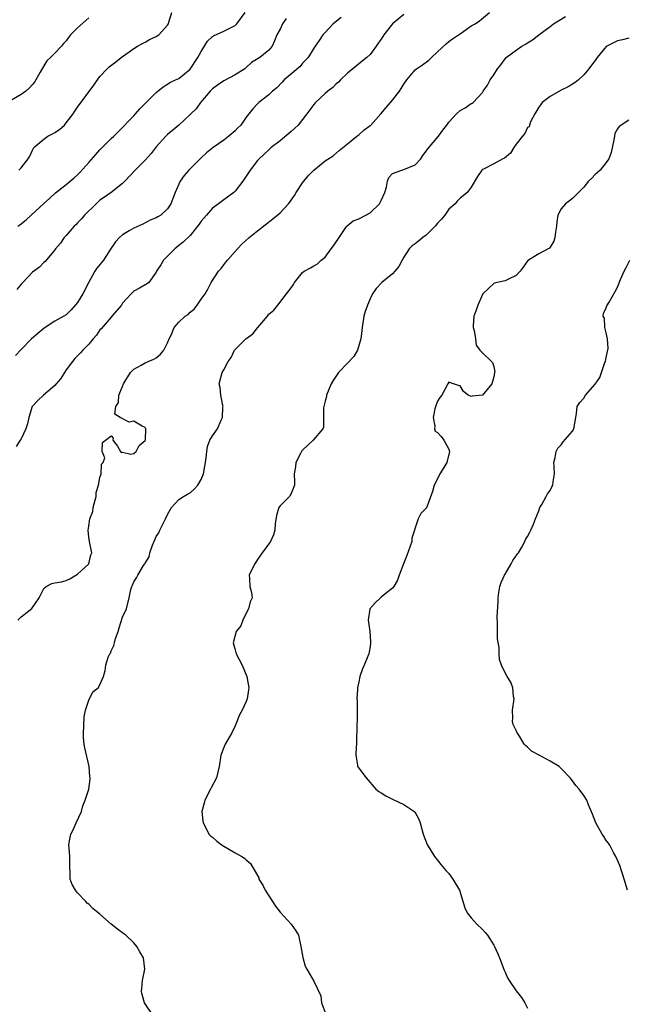
# Model space of a CAD drawing. Units: inches. Extents: x 2580000 to 2583000, y 1521000 to 1524000.
# Drawn here: x 2580643 to 2580751, y 1521663 to 1521838 of the extents above; entities that cross this region are included whole.
import ezdxf

# ---------------------------------------------------------------- set-up
doc = ezdxf.new("R2010")
doc.units = ezdxf.units.IN
doc.header["$MEASUREMENT"] = 0
doc.layers.add('LD25801521_2ft', color=133, linetype='Continuous')

msp = doc.modelspace()

# ---------------------------------------------------------------- linework, layer by layer
at = {"layer": 'LD25801521_2ft'}
for points, elevation in [([(2580642.39, 1521801), (2580642.75, 1521801.25), (2580643.85, 1521802.15), (2580644.74, 1521803), (2580647, 1521805.05), (2580648.05, 1521805.95), (2580649.06, 1521806.94), (2580651, 1521808.42), (2580652.41, 1521809.59), (2580653, 1521810.14), (2580653.42, 1521810.58), (2580655, 1521812.32), (2580656.24, 1521813.76), (2580657, 1521814.6), (2580659, 1521816.61), (2580659.46, 1521817), (2580660.24, 1521817.76), (2580663, 1521820.63), (2580663.31, 1521821), (2580664.11, 1521821.89), (2580667, 1521824.8), (2580667.28, 1521825), (2580668.24, 1521825.76), (2580669, 1521826.26), (2580669.43, 1521826.57), (2580670.41, 1521827), (2580671, 1521827.29), (2580673, 1521828.94), (2580674.41, 1521831), (2580675, 1521832.08), (2580676.1, 1521833.9), (2580677, 1521834.71), (2580677.17, 1521834.83), (2580679, 1521835.69), (2580681, 1521836.71), (2580681.32, 1521837), (2580682.8, 1521839)], 8364), ([(2580642.41, 1521731), (2580643, 1521731.61), (2580644.91, 1521733.09), (2580646.16, 1521735), (2580647, 1521736.64), (2580647.44, 1521737), (2580648.46, 1521737.54), (2580649, 1521737.66), (2580650.18, 1521737.82), (2580651, 1521738.03), (2580651.63, 1521738.37), (2580652.69, 1521739), (2580653, 1521739.21), (2580655, 1521741), (2580655.37, 1521742.63), (2580655.53, 1521743), (2580655.11, 1521745), (2580655, 1521745.73), (2580654.9, 1521747), (2580655, 1521747.7), (2580655.22, 1521749), (2580655.7, 1521750.3), (2580655.8, 1521751), (2580656.3, 1521753), (2580656.33, 1521753.67), (2580656.73, 1521755), (2580657, 1521756.35), (2580657.19, 1521757), (2580657.29, 1521758.71), (2580657.54, 1521759), (2580657.85, 1521759.85), (2580657.38, 1521761), (2580657.43, 1521762.57), (2580659, 1521763.79), (2580659.32, 1521763.32), (2580659.28, 1521763), (2580660.09, 1521761.91), (2580660.62, 1521761), (2580660.79, 1521760.79), (2580661, 1521760.84), (2580662.51, 1521760.51), (2580663, 1521760.6), (2580663.4, 1521761), (2580663.95, 1521762.05), (2580665, 1521762.91), (2580665.08, 1521763.08), (2580665.16, 1521765), (2580665, 1521765.24), (2580664.49, 1521765.51), (2580663, 1521766.35), (2580662.19, 1521766.19), (2580660.59, 1521767), (2580659.62, 1521767.62), (2580659.83, 1521769), (2580660.29, 1521769.71), (2580660.32, 1521771), (2580661, 1521772.54), (2580661.17, 1521773), (2580662.4, 1521775), (2580663, 1521775.61), (2580664.32, 1521776.32), (2580665, 1521776.73), (2580665.58, 1521777), (2580666.59, 1521777.41), (2580667, 1521777.63), (2580667.73, 1521778.27), (2580668.32, 1521779), (2580669, 1521780.3), (2580669.32, 1521781), (2580669.63, 1521781.63), (2580670.16, 1521783), (2580671, 1521783.99), (2580672.11, 1521785), (2580672.65, 1521785.35), (2580673, 1521785.76), (2580673.74, 1521786.26), (2580674.29, 1521787), (2580675, 1521788.05), (2580675.69, 1521789), (2580676.15, 1521789.85), (2580676.74, 1521791), (2580678.05, 1521793), (2580678.51, 1521793.49), (2580679, 1521794.15), (2580679.38, 1521794.62), (2580679.66, 1521795), (2580681.43, 1521797), (2580682.19, 1521797.81), (2580683.53, 1521799), (2580685, 1521800.21), (2580687.7, 1521802.3), (2580689, 1521803.41), (2580690.51, 1521805), (2580690.73, 1521805.27), (2580691, 1521805.64), (2580691.55, 1521806.45), (2580691.88, 1521807), (2580693, 1521808.73), (2580694.02, 1521809.98), (2580695, 1521810.98), (2580697, 1521812.62), (2580698.46, 1521813.54), (2580699.51, 1521814.49), (2580701, 1521815.65), (2580702.67, 1521817), (2580703, 1521817.23), (2580703.9, 1521818.1), (2580705, 1521818.89), (2580705.12, 1521819), (2580706.94, 1521821), (2580707.87, 1521822.13), (2580709, 1521823.39), (2580710.22, 1521825), (2580710.55, 1521825.46), (2580711, 1521826.25), (2580711.52, 1521827), (2580713, 1521828.8), (2580713.25, 1521829), (2580714.32, 1521829.68), (2580715.47, 1521830.53), (2580715.9, 1521831), (2580717, 1521831.99), (2580718.56, 1521833.44), (2580719, 1521833.81), (2580719.69, 1521834.31), (2580720.71, 1521835), (2580721, 1521835.22), (2580723, 1521836.6), (2580723.69, 1521837), (2580724.48, 1521837.52), (2580726.21, 1521839)], 8356), ([(2580642.6, 1521811), (2580643, 1521811.38), (2580644.25, 1521813), (2580644.51, 1521813.49), (2580645, 1521814.54), (2580645.24, 1521815), (2580647, 1521816.48), (2580647.73, 1521817), (2580648.58, 1521817.42), (2580649, 1521817.66), (2580649.81, 1521818.19), (2580650.66, 1521819), (2580651, 1521819.36), (2580652.25, 1521821), (2580652.52, 1521821.48), (2580653, 1521822.18), (2580655.92, 1521826.08), (2580656.53, 1521827), (2580657, 1521827.62), (2580658.26, 1521829), (2580658.64, 1521829.36), (2580659.79, 1521830.21), (2580660.76, 1521831), (2580663, 1521832.58), (2580663.69, 1521833), (2580664.53, 1521833.47), (2580665, 1521833.7), (2580665.8, 1521834.2), (2580667, 1521834.7), (2580667.18, 1521834.82), (2580667.43, 1521835), (2580669, 1521836.75), (2580669.16, 1521837), (2580669.25, 1521837.25), (2580669.76, 1521839)], 8366), ([(2580655, 1521838.06), (2580653, 1521836.28), (2580651.78, 1521835), (2580651.43, 1521834.57), (2580651, 1521833.93), (2580650.53, 1521833.47), (2580650.17, 1521833), (2580649, 1521831.74), (2580648.22, 1521831), (2580647.57, 1521830.43), (2580647, 1521829.53), (2580646.36, 1521828.36), (2580645.59, 1521827), (2580645.36, 1521826.64), (2580645, 1521826.21), (2580644.43, 1521825.57), (2580643.79, 1521825), (2580643, 1521824.4), (2580640.57, 1521823)], 8368), ([(2580699.89, 1521838.11), (2580698.47, 1521837), (2580697, 1521835.41), (2580696.59, 1521835), (2580695.96, 1521834.04), (2580695.23, 1521833), (2580695, 1521832.64), (2580694.02, 1521831), (2580693, 1521829.98), (2580692.59, 1521829.41), (2580689.75, 1521827), (2580689.4, 1521826.6), (2580688.41, 1521825.59), (2580687.68, 1521825), (2580687, 1521824.35), (2580685.24, 1521823), (2580685, 1521822.79), (2580684.15, 1521821.85), (2580683.46, 1521821), (2580683, 1521820.4), (2580682.01, 1521819), (2580681.53, 1521818.47), (2580681, 1521817.95), (2580679.9, 1521817), (2580679, 1521816.33), (2580677.12, 1521815), (2580675.96, 1521814.04), (2580674.92, 1521813.08), (2580672.79, 1521811), (2580671.98, 1521810.02), (2580671.23, 1521809), (2580670.38, 1521807), (2580669.62, 1521805), (2580669, 1521804.11), (2580667.8, 1521803), (2580667.29, 1521802.71), (2580667, 1521802.5), (2580665.94, 1521802.06), (2580664.62, 1521801.38), (2580663, 1521800.68), (2580662.19, 1521800.19), (2580661, 1521799.51), (2580660.48, 1521799), (2580659.76, 1521798.24), (2580659, 1521797.12), (2580657.6, 1521795), (2580657.35, 1521794.65), (2580656.45, 1521793.55), (2580656.1, 1521793), (2580655, 1521791.09), (2580653.92, 1521789), (2580653, 1521787.43), (2580651.85, 1521786.15), (2580651, 1521785.29), (2580650.55, 1521785), (2580649, 1521784.12), (2580647.09, 1521782.91), (2580644.81, 1521781), (2580643, 1521779.1), (2580641.95, 1521778.05)], 8360), ([(2580711, 1521838.61), (2580709, 1521836.96), (2580707.47, 1521835), (2580707.28, 1521834.73), (2580707, 1521834.27), (2580706.45, 1521833.55), (2580706.1, 1521833), (2580705, 1521831.53), (2580704.44, 1521831), (2580703.63, 1521830.37), (2580701.97, 1521829), (2580701, 1521828.22), (2580699.77, 1521827), (2580699.41, 1521826.59), (2580699, 1521826.32), (2580698.36, 1521825.64), (2580697.48, 1521825), (2580697, 1521824.58), (2580695.29, 1521823), (2580695, 1521822.65), (2580693.79, 1521821), (2580692.2, 1521819), (2580691.6, 1521818.4), (2580691, 1521817.87), (2580689, 1521816.21), (2580687.44, 1521815), (2580687, 1521814.61), (2580685.27, 1521813), (2580685, 1521812.68), (2580683.68, 1521811), (2580683, 1521809.89), (2580682.39, 1521809), (2580681, 1521807.22), (2580680.78, 1521807), (2580679, 1521805.73), (2580678.09, 1521805), (2580677, 1521804.2), (2580675.91, 1521803), (2580675, 1521801.91), (2580674.62, 1521801.38), (2580673, 1521799.35), (2580671.8, 1521798.2), (2580671, 1521797.59), (2580670.31, 1521797), (2580669, 1521795.68), (2580668.29, 1521795), (2580667.84, 1521794.16), (2580667.05, 1521793), (2580667, 1521792.82), (2580665.7, 1521791), (2580665.29, 1521790.71), (2580665, 1521790.57), (2580664.02, 1521789.98), (2580663, 1521789.45), (2580662.54, 1521789), (2580661, 1521787.31), (2580660.8, 1521787), (2580659.13, 1521785), (2580659, 1521784.88), (2580657.21, 1521782.79), (2580657, 1521782.58), (2580656.35, 1521781.65), (2580655.78, 1521781), (2580655, 1521780.08), (2580653.93, 1521779), (2580653.51, 1521778.49), (2580653, 1521777.99), (2580652.52, 1521777.48), (2580652.11, 1521777), (2580651, 1521775.49), (2580650.67, 1521775), (2580650.06, 1521773.94), (2580649.23, 1521773), (2580649, 1521772.69), (2580646.96, 1521771), (2580645.96, 1521770.04), (2580645, 1521769.04), (2580644.97, 1521769), (2580644.33, 1521767), (2580644.11, 1521765.89), (2580643.84, 1521765), (2580643, 1521763.25), (2580642.83, 1521763), (2580642.11, 1521761.89)], 8358), ([(2580690.08, 1521837.92), (2580689.45, 1521837), (2580689, 1521836.01), (2580688.44, 1521835), (2580688.04, 1521833.96), (2580687.6, 1521833), (2580687, 1521832.32), (2580685.43, 1521831), (2580683.92, 1521830.08), (2580683, 1521829.2), (2580682.74, 1521829), (2580681, 1521827.9), (2580679, 1521826.82), (2580677.91, 1521826.09), (2580677, 1521825.45), (2580676.79, 1521825.21), (2580676.59, 1521825), (2580674.87, 1521823), (2580674.1, 1521821.9), (2580673.15, 1521821), (2580673, 1521820.84), (2580671.03, 1521818.97), (2580669.93, 1521818.07), (2580669, 1521817.31), (2580668.68, 1521817), (2580667, 1521815.14), (2580666.09, 1521813.91), (2580665, 1521812.73), (2580663.27, 1521811), (2580661.42, 1521809), (2580661, 1521808.58), (2580658.96, 1521807), (2580657.82, 1521806.18), (2580657, 1521805.63), (2580656.32, 1521805), (2580654.24, 1521803), (2580653.7, 1521802.3), (2580653, 1521801.59), (2580652.72, 1521801.28), (2580652.41, 1521801), (2580651, 1521799.39), (2580650.63, 1521799), (2580649.98, 1521798.02), (2580649.11, 1521797), (2580649, 1521796.83), (2580647.26, 1521794.74), (2580647, 1521794.54), (2580646.24, 1521793.76), (2580645, 1521792.84), (2580643.31, 1521791), (2580643, 1521790.7), (2580642.23, 1521789.77)], 8362), ([(2580666.26, 1521661), (2580665, 1521662.85), (2580664.91, 1521663), (2580664.5, 1521664.5), (2580664.4, 1521665), (2580664.43, 1521665.57), (2580664.54, 1521667), (2580664.95, 1521669), (2580664.73, 1521671), (2580664.08, 1521672.08), (2580663.56, 1521673), (2580663, 1521673.68), (2580661.58, 1521675), (2580661.26, 1521675.26), (2580660.09, 1521676.09), (2580658.98, 1521676.98), (2580657, 1521678.76), (2580655.75, 1521679.75), (2580655, 1521680.54), (2580654.71, 1521680.71), (2580654.51, 1521681), (2580653, 1521682.56), (2580652.67, 1521683), (2580652.04, 1521684.04), (2580651.67, 1521685), (2580651.68, 1521686.32), (2580651.64, 1521687), (2580651.66, 1521689), (2580651.51, 1521690.49), (2580651.45, 1521691), (2580651.5, 1521691.5), (2580651.84, 1521693), (2580652.25, 1521693.75), (2580652.79, 1521695), (2580653.69, 1521697), (2580653.96, 1521698.04), (2580654.39, 1521699), (2580655, 1521701), (2580655.24, 1521702.76), (2580655.25, 1521703), (2580655.21, 1521703.21), (2580655.07, 1521705), (2580654.31, 1521708.31), (2580654.19, 1521709), (2580654.09, 1521710.09), (2580654.05, 1521711), (2580654.13, 1521712.13), (2580654.18, 1521713.82), (2580654.41, 1521715), (2580655, 1521716.79), (2580655.73, 1521718.27), (2580656.66, 1521719), (2580657, 1521719.54), (2580657.61, 1521721), (2580657.93, 1521722.07), (2580658.02, 1521723), (2580658.45, 1521724.45), (2580658.74, 1521725), (2580658.87, 1521725.13), (2580659, 1521725.54), (2580659.47, 1521726.53), (2580659.55, 1521727), (2580659.75, 1521727.75), (2580660.21, 1521729), (2580660.38, 1521729.62), (2580661, 1521731.52), (2580661.69, 1521733), (2580662.21, 1521735), (2580662.48, 1521736.48), (2580662.64, 1521737), (2580662.8, 1521737.2), (2580663, 1521737.79), (2580663.46, 1521738.54), (2580663.71, 1521739), (2580664.74, 1521740.74), (2580664.96, 1521741.04), (2580665, 1521741.16), (2580665.75, 1521742.25), (2580665.88, 1521743), (2580666.34, 1521744.34), (2580666.73, 1521745.27), (2580667, 1521745.88), (2580667.46, 1521746.54), (2580667.66, 1521747), (2580668.29, 1521748.29), (2580668.67, 1521749), (2580669, 1521749.81), (2580669.69, 1521751), (2580671, 1521752.42), (2580671.83, 1521753), (2580672.58, 1521753.42), (2580673, 1521753.61), (2580673.71, 1521754.29), (2580674.38, 1521755), (2580675, 1521756), (2580675.39, 1521757), (2580675.65, 1521758.35), (2580675.75, 1521759), (2580675.87, 1521759.87), (2580675.97, 1521761), (2580676.13, 1521761.87), (2580676.51, 1521763), (2580677, 1521763.78), (2580677.86, 1521765), (2580678.54, 1521766.54), (2580678.79, 1521767), (2580678.86, 1521768.86), (2580678.88, 1521769), (2580678.84, 1521769.16), (2580678.48, 1521771), (2580678.37, 1521772.37), (2580678.2, 1521773), (2580678.73, 1521775), (2580679, 1521775.48), (2580679.81, 1521777), (2580680.32, 1521777.68), (2580680.9, 1521779), (2580681, 1521779.12), (2580682.9, 1521781), (2580684.14, 1521781.86), (2580685, 1521782.93), (2580685.08, 1521783), (2580686.78, 1521785), (2580687, 1521785.41), (2580687.88, 1521786.12), (2580688.62, 1521787), (2580690.18, 1521789), (2580691, 1521790.09), (2580691.37, 1521790.63), (2580691.55, 1521791), (2580693, 1521792.77), (2580693.29, 1521793), (2580694.39, 1521793.62), (2580695, 1521794), (2580695.66, 1521794.34), (2580696.31, 1521795), (2580697, 1521795.53), (2580698.09, 1521797), (2580698.5, 1521797.5), (2580699.49, 1521799), (2580700.6, 1521800.6), (2580700.86, 1521801), (2580700.91, 1521801.09), (2580702.02, 1521801.98), (2580703, 1521802.35), (2580704.26, 1521803), (2580705, 1521803.42), (2580706.7, 1521805), (2580707, 1521805.56), (2580707.63, 1521807), (2580707.93, 1521807.93), (2580708.1, 1521809), (2580708.35, 1521809.65), (2580709, 1521810.36), (2580710.65, 1521811), (2580711, 1521811.09), (2580713, 1521811.92), (2580714.02, 1521813), (2580714.4, 1521813.6), (2580715, 1521814.34), (2580715.26, 1521814.74), (2580717.17, 1521817), (2580717.94, 1521818.06), (2580718.66, 1521819), (2580719, 1521819.49), (2580720.36, 1521821), (2580721, 1521821.59), (2580721.94, 1521822.06), (2580723, 1521822.82), (2580723.14, 1521822.86), (2580723.36, 1521823), (2580725, 1521824.76), (2580725.13, 1521825), (2580725.9, 1521826.1), (2580726.33, 1521827), (2580727, 1521827.89), (2580727.65, 1521829), (2580728.28, 1521829.72), (2580729, 1521830.76), (2580729.21, 1521831), (2580731, 1521832.32), (2580731.97, 1521833), (2580732.65, 1521833.35), (2580733, 1521833.63), (2580733.88, 1521834.12), (2580735, 1521835.01), (2580737, 1521836.51), (2580737.6, 1521837), (2580739.74, 1521838.26)], 8354), ([(2580751, 1521834.43), (2580749.88, 1521834.12), (2580749, 1521833.97), (2580747.1, 1521833), (2580747, 1521832.94), (2580745.38, 1521831), (2580745, 1521830.44), (2580744.39, 1521829.61), (2580743.91, 1521829), (2580743, 1521827.91), (2580742.07, 1521827), (2580741.46, 1521826.54), (2580741, 1521826.24), (2580740.22, 1521825.78), (2580739, 1521825.17), (2580737, 1521824.08), (2580735.6, 1521823), (2580735.37, 1521822.63), (2580735, 1521822.19), (2580734.32, 1521821), (2580733.55, 1521819.55), (2580733.35, 1521819), (2580733.31, 1521818.69), (2580733, 1521818.53), (2580732.53, 1521817.47), (2580732.11, 1521817), (2580731, 1521815.59), (2580730.58, 1521815), (2580729.99, 1521814.01), (2580728.88, 1521813.12), (2580728.62, 1521813), (2580727, 1521812.09), (2580725.15, 1521811.15), (2580725, 1521811.09), (2580724.89, 1521811), (2580724.13, 1521809.87), (2580723, 1521807.97), (2580722.24, 1521807), (2580721.57, 1521806.43), (2580721, 1521805.99), (2580720.52, 1521805.48), (2580720.13, 1521805), (2580719, 1521804.03), (2580718.28, 1521803), (2580717.72, 1521802.28), (2580717, 1521801.54), (2580716.56, 1521801), (2580715, 1521799.45), (2580714.37, 1521799), (2580713.64, 1521798.36), (2580713, 1521797.87), (2580712.47, 1521797.53), (2580711.94, 1521797), (2580711, 1521795.49), (2580710.72, 1521795), (2580710.14, 1521793.86), (2580709.43, 1521793), (2580709, 1521792.56), (2580707.08, 1521791), (2580706.07, 1521789.93), (2580705.47, 1521789), (2580705, 1521788.13), (2580704.53, 1521787), (2580704.16, 1521785.84), (2580703.92, 1521785), (2580703.58, 1521783), (2580703.54, 1521782.46), (2580703.34, 1521781), (2580702.76, 1521779), (2580702.14, 1521777.86), (2580701, 1521776.65), (2580699.39, 1521775), (2580698.42, 1521773.58), (2580698.1, 1521773), (2580697.27, 1521771), (2580697.26, 1521770.74), (2580697, 1521769.93), (2580696.76, 1521769), (2580696.72, 1521768.72), (2580696.71, 1521765.29), (2580696.59, 1521765), (2580694.91, 1521763), (2580693, 1521761.24), (2580692.9, 1521761.1), (2580692.65, 1521760.65), (2580691.82, 1521759), (2580691.75, 1521758.25), (2580691.51, 1521757), (2580691.58, 1521755.58), (2580691.58, 1521755), (2580691, 1521753.51), (2580690.8, 1521753.2), (2580690.66, 1521753), (2580689, 1521751.31), (2580688.8, 1521751), (2580688.38, 1521749.62), (2580688.12, 1521748.12), (2580688.1, 1521747), (2580687.83, 1521746.17), (2580687.32, 1521745), (2580685.82, 1521743), (2580685, 1521741.78), (2580684.51, 1521741), (2580684, 1521740), (2580683.51, 1521739), (2580683.57, 1521738.43), (2580683.64, 1521737), (2580683.93, 1521735.93), (2580684.03, 1521735), (2580683.72, 1521734.28), (2580683.41, 1521733), (2580683, 1521732.27), (2580682.38, 1521731), (2580682.01, 1521729.99), (2580681.21, 1521729), (2580680.69, 1521727), (2580681, 1521725.76), (2580681.22, 1521725), (2580682.27, 1521723), (2580683.11, 1521721), (2580683.44, 1521719), (2580683.37, 1521718.63), (2580683.18, 1521717), (2580683, 1521716.57), (2580682.3, 1521715), (2580681.82, 1521714.18), (2580681, 1521712.23), (2580680.42, 1521711), (2580679.24, 1521709), (2580679, 1521708.39), (2580678.49, 1521707), (2580678.2, 1521705), (2580677.68, 1521703), (2580676.76, 1521701.24), (2580676.65, 1521701), (2580675.63, 1521699), (2580675.53, 1521698.47), (2580675.12, 1521697), (2580675.29, 1521695.29), (2580675.35, 1521695), (2580675.77, 1521694.23), (2580676.32, 1521693), (2580676.66, 1521692.66), (2580677, 1521692.42), (2580677.75, 1521691.75), (2580678.74, 1521691), (2580681, 1521689.66), (2580682.22, 1521689), (2580682.7, 1521688.7), (2580683, 1521688.39), (2580683.77, 1521687.77), (2580685.21, 1521685.21), (2580685.26, 1521685), (2580685.93, 1521683.93), (2580686.38, 1521683), (2580687, 1521681.99), (2580687.69, 1521681), (2580688.18, 1521680.18), (2580689, 1521679.14), (2580690.99, 1521677), (2580691.79, 1521675.79), (2580692.27, 1521675), (2580692.73, 1521673), (2580693.04, 1521671.04), (2580693.5, 1521669.5), (2580693.76, 1521669), (2580695, 1521666.84), (2580696.25, 1521664.25), (2580696.4, 1521663), (2580697.14, 1521661)], 8352), ([(2580751, 1521819.86), (2580749.26, 1521818.74), (2580749, 1521818.33), (2580748.53, 1521817.47), (2580748.44, 1521817), (2580748.37, 1521816.37), (2580747.86, 1521814.14), (2580747.48, 1521813), (2580747, 1521812.32), (2580745.9, 1521811), (2580745.46, 1521810.54), (2580745, 1521810.19), (2580744.43, 1521809.57), (2580743.82, 1521809), (2580743, 1521807.98), (2580741, 1521805.96), (2580740.48, 1521805.52), (2580739.76, 1521805), (2580739, 1521804.08), (2580738.41, 1521803), (2580738.18, 1521801.82), (2580738.13, 1521801), (2580737.97, 1521799.97), (2580737.86, 1521799), (2580737.65, 1521798.35), (2580737, 1521797.28), (2580736.88, 1521797.12), (2580735, 1521796.11), (2580733.19, 1521795), (2580733.08, 1521794.92), (2580732.25, 1521793.75), (2580731.68, 1521793), (2580731, 1521792.24), (2580729.6, 1521791.6), (2580729, 1521791.28), (2580727.58, 1521791), (2580727.11, 1521790.89), (2580727, 1521790.83), (2580725.03, 1521789), (2580724.14, 1521787), (2580723.89, 1521786.11), (2580723.44, 1521785), (2580723.34, 1521783.34), (2580723.35, 1521783), (2580723.49, 1521782.51), (2580723.73, 1521781), (2580723.85, 1521779.85), (2580724.54, 1521779), (2580725, 1521778.53), (2580726.61, 1521777), (2580726.8, 1521776.8), (2580727, 1521776.07), (2580727.16, 1521775.16), (2580727.15, 1521775), (2580727, 1521774.24), (2580726.64, 1521773), (2580725, 1521770.99), (2580723.17, 1521770.83), (2580723, 1521770.78), (2580722.46, 1521771), (2580721.62, 1521771.62), (2580721, 1521772.65), (2580720.71, 1521772.71), (2580719.84, 1521773), (2580719, 1521773.33), (2580718.85, 1521773), (2580717.77, 1521771), (2580717.41, 1521770.59), (2580717, 1521769.94), (2580716.73, 1521769.27), (2580716.55, 1521768.55), (2580716.22, 1521767), (2580716.52, 1521765.48), (2580716.47, 1521765), (2580716.6, 1521764.6), (2580717, 1521764.36), (2580717.63, 1521763.63), (2580718.1, 1521763), (2580719, 1521761.38), (2580719.14, 1521761), (2580718.64, 1521759), (2580718.14, 1521758.14), (2580717.43, 1521757), (2580717, 1521756.15), (2580716.4, 1521755), (2580716.11, 1521753.89), (2580715.03, 1521750.97), (2580715, 1521750.91), (2580714.05, 1521749.95), (2580713.53, 1521749), (2580713, 1521747.42), (2580712.88, 1521747), (2580712.41, 1521745.59), (2580712.41, 1521745), (2580712.16, 1521744.16), (2580711.52, 1521742.48), (2580710.93, 1521741), (2580710.21, 1521739), (2580709.91, 1521738.09), (2580709.22, 1521737), (2580709, 1521736.72), (2580707.65, 1521735.65), (2580707, 1521735.1), (2580706.84, 1521735), (2580705.94, 1521734.06), (2580704.97, 1521733), (2580704.69, 1521731), (2580704.94, 1521729.06), (2580705.1, 1521727.1), (2580705.1, 1521727), (2580705, 1521726.34), (2580704.76, 1521725), (2580704.61, 1521724.61), (2580703.94, 1521723), (2580703.65, 1521722.35), (2580703.18, 1521721), (2580703, 1521720.07), (2580702.75, 1521719), (2580702.76, 1521718.76), (2580702.68, 1521717), (2580702.72, 1521716.72), (2580702.74, 1521715), (2580702.69, 1521713.31), (2580702.69, 1521713), (2580702.67, 1521712.67), (2580702.65, 1521711), (2580702.61, 1521710.61), (2580702.59, 1521709), (2580702.52, 1521708.52), (2580702.48, 1521707), (2580702.79, 1521705.21), (2580702.8, 1521705), (2580702.88, 1521704.88), (2580703, 1521704.69), (2580704.29, 1521703), (2580706.02, 1521701), (2580706.56, 1521700.56), (2580707, 1521700.3), (2580707.8, 1521699.8), (2580709, 1521699.2), (2580709.12, 1521699.12), (2580711, 1521698.27), (2580712.97, 1521696.97), (2580713.65, 1521695.65), (2580713.93, 1521695), (2580714.46, 1521693), (2580715.16, 1521691.16), (2580715.23, 1521691), (2580715.65, 1521690.35), (2580716.48, 1521689), (2580716.69, 1521688.69), (2580717, 1521688.33), (2580717.59, 1521687.59), (2580718.5, 1521686.5), (2580719, 1521685.96), (2580719.73, 1521685), (2580720.9, 1521683), (2580721.86, 1521679.86), (2580722.29, 1521679), (2580723, 1521678.09), (2580723.98, 1521677), (2580725, 1521676.01), (2580725.48, 1521675.48), (2580725.86, 1521675), (2580727, 1521673.27), (2580727.15, 1521673), (2580727.72, 1521671.72), (2580728.01, 1521671), (2580728.82, 1521668.82), (2580729, 1521668.46), (2580729.45, 1521667.45), (2580729.72, 1521667), (2580731, 1521665.15), (2580731.93, 1521663.93), (2580732.54, 1521663), (2580733, 1521662.04)], 8350), ([(2580750.76, 1521683), (2580750.2, 1521685), (2580749.42, 1521687.42), (2580748.7, 1521689), (2580748.29, 1521689.71), (2580747.62, 1521691), (2580747.39, 1521691.39), (2580747, 1521691.88), (2580746.54, 1521692.54), (2580746.26, 1521693), (2580745.12, 1521695), (2580744.55, 1521696.55), (2580743.83, 1521698.17), (2580743.53, 1521699), (2580743, 1521699.83), (2580742.18, 1521701), (2580741.6, 1521701.6), (2580741, 1521702.44), (2580740.57, 1521703), (2580739, 1521704.66), (2580738.64, 1521705), (2580737, 1521705.97), (2580735.05, 1521707), (2580733.72, 1521707.72), (2580733, 1521708.46), (2580732.67, 1521708.67), (2580732.4, 1521709), (2580731.58, 1521710.42), (2580731.12, 1521711.12), (2580731, 1521711.4), (2580730.45, 1521712.45), (2580730.3, 1521713), (2580730.39, 1521713.61), (2580730.32, 1521715), (2580730.64, 1521717), (2580730.53, 1521717.47), (2580730.41, 1521719), (2580730.01, 1521720.01), (2580729.35, 1521721), (2580729, 1521721.65), (2580728.35, 1521723), (2580728.03, 1521724.03), (2580727.96, 1521725), (2580727.93, 1521726.07), (2580727.68, 1521727.68), (2580727.65, 1521729), (2580727.69, 1521730.31), (2580727.58, 1521731.58), (2580727.75, 1521734.25), (2580727.76, 1521735), (2580727.92, 1521735.92), (2580728.08, 1521737), (2580728.3, 1521737.7), (2580728.89, 1521739), (2580729, 1521739.21), (2580730.1, 1521741), (2580730.39, 1521741.61), (2580731.21, 1521742.79), (2580731.38, 1521743), (2580731.97, 1521743.97), (2580732.53, 1521745), (2580732.64, 1521745.36), (2580733, 1521745.88), (2580733.38, 1521746.62), (2580733.6, 1521747), (2580734.05, 1521748.05), (2580734.42, 1521749), (2580735, 1521750.43), (2580735.13, 1521750.87), (2580735.2, 1521751), (2580735.54, 1521751.54), (2580736.34, 1521753), (2580736.55, 1521753.45), (2580737, 1521754.05), (2580737.32, 1521754.68), (2580737.49, 1521755), (2580737.58, 1521755.58), (2580737.77, 1521757), (2580737.71, 1521758.29), (2580737.69, 1521759), (2580737.92, 1521759.92), (2580738.1, 1521761), (2580738.41, 1521761.59), (2580739, 1521762.19), (2580739.33, 1521762.67), (2580741, 1521764.6), (2580741.22, 1521765), (2580741.6, 1521767), (2580741.72, 1521767.72), (2580741.81, 1521769), (2580742.29, 1521769.71), (2580743, 1521770.48), (2580743.29, 1521771), (2580745, 1521772.95), (2580745.86, 1521774.14), (2580746.17, 1521775), (2580746.77, 1521776.77), (2580746.88, 1521777), (2580747, 1521777.68), (2580747.24, 1521778.76), (2580747.31, 1521779.31), (2580747.2, 1521781), (2580747, 1521782.05), (2580746.74, 1521783), (2580746.67, 1521784.67), (2580746.47, 1521785), (2580746.51, 1521785.49), (2580747, 1521786.52), (2580747.12, 1521786.88), (2580747.5, 1521787.5), (2580748.59, 1521789.41), (2580749, 1521790.19), (2580749.52, 1521791.52), (2580750.15, 1521793), (2580750.47, 1521793.53), (2580751.18, 1521795)], 8348)]:
    msp.add_lwpolyline(points, dxfattribs=dict(at, elevation=elevation))

doc.saveas('drawing.dxf')
